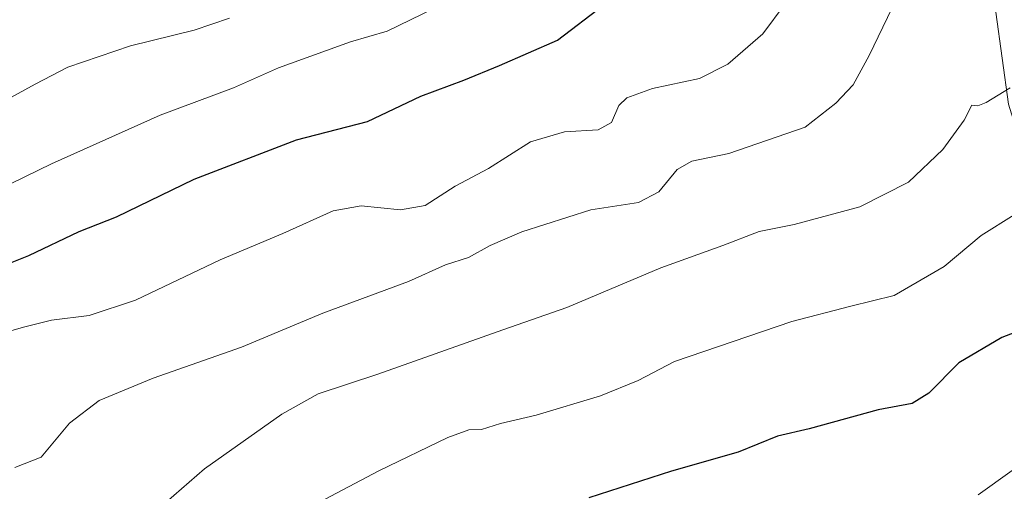
# Model space of a CAD drawing. Units: metres. Extents: x 645166 to 648637, y 4720700 to 4723086.
# Drawn here: x 648128 to 648296, y 4721196 to 4721276 of the extents above; entities that cross this region are included whole.
import ezdxf

# ---------------------------------------------------------------- set-up
doc = ezdxf.new("R2010")
doc.units = ezdxf.units.M
doc.header["$MEASUREMENT"] = 0
for name, color, linetype, lineweight in [('Arbolado forestal CxS', 92, 'Continuous', 0), ('Curva de nivel maestra', 30, 'Continuous', 30), ('Curva de nivel normal', 30, 'Continuous', 0), ('Matorral CxS', 135, 'Continuous', 0)]:
    doc.layers.add(name, color=color, linetype=linetype, lineweight=lineweight)

msp = doc.modelspace()

# ---------------------------------------------------------------- linework, layer by layer
at = {"layer": 'Arbolado forestal CxS', "color": 92, "linetype": 'Continuous', "lineweight": 0}
for points in [[(648105.1776999999, 4721277.575999999, 628.2863000000071), (648181.6734999996, 4721290.4647, 635.9030000000057), (648195.2074999996, 4721297.816600001, 638.0390000000043), (648262.9084999999, 4721328.857100001, 648.9887000000017), (648262.1486999998, 4721331.897299999, 649.4354000000021), (648267.6552999998, 4721330.785300001, 649.9677999999985), (648268.5263, 4721330.6095, 650.0357999999978), (648268.5992000002, 4721330.595699999, 650.0415000000066), (648269.0625, 4721330.5507, 650.0806000000011), (648273.7812999999, 4721330.4604, 650.5084999999963), (648274.2710999995, 4721330.495800001, 650.5573000000004), (648278.9312000005, 4721331.220699999, 651.0375000000058), (648279.3223000001, 4721331.312700001, 651.0806000000011), (648282.3123000005, 4721332.232799999, 651.4279999999999), (648282.4561000001, 4721332.281199999, 651.4453000000067), (648282.8009000003, 4721332.431700001, 651.4888000000064), (648287.6634999998, 4721334.9297, 652.0154999999941), (648291.6952999998, 4721301.330499999, 657.5861000000004), (648297.1277000001, 4721261.941099999, 664.7449999999953)], [(648287.6634999998, 4721334.9297, 652.0154999999941), (648291.6952999998, 4721301.330499999, 657.5861000000004), (648297.1277000001, 4721261.941099999, 664.7449999999953), (648303.9184999998, 4721240.2083, 670.3303000000016), (648350.1004999997, 4721255.1491, 672.463499999998), (648378.6244999999, 4721259.224099999, 679.8312000000005), (648395.6646999996, 4721254.490499999, 686.3344999999972), (648403.0740999999, 4721252.4323, 688.9703000000009), (648423.6990999999, 4721255.488100001, 695.807799999995), (648430.2399000004, 4721229.342599999, 700.6540999999997), (648428.3997, 4721219.744700001, 701.4823000000034), (648419.3727000002, 4721218.4757, 699.0769), (648412.5817, 4721215.759500001, 697.4842999999964), (648407.1489000004, 4721214.400699999, 696.3361000000004), (648398.9987000005, 4721218.4757, 693.6445999999996), (648388.1331000002, 4721232.058300001, 688.3761999999988), (648366.4001000002, 4721221.192700001, 684.5145000000048), (648348.7418999998, 4721213.0429, 681.7866999999969), (648327.0088999998, 4721206.251900001, 680.6591000000044), (648312.0680999998, 4721206.251900001, 679.1334000000061), (648302.5601000005, 4721195.3851, 680.813599999994), (648293.9364999998, 4721159.5437, 688.5105999999942)]]:
    msp.add_polyline3d(points, dxfattribs=at)
at = {"layer": 'Curva de nivel maestra', "color": 30, "linetype": 'Continuous', "lineweight": 30, "flags": 128}
for points, elevation in [([(648116.7800000003, 4721230.9801), (648129.4000000004, 4721236.020099999), (648138.0300000003, 4721240.120100001), (648144.4000000004, 4721242.640100001), (648157.7300000006, 4721249.110099999), (648175.2300000006, 4721255.840100001), (648187.3899999997, 4721258.9801), (648196.5099999999, 4721263.280099999), (648203.8600000005, 4721266.0001), (648210, 4721268.540100001), (648219.8799999999, 4721272.890100001), (648227.8200000003, 4721278.890100001)], 650), ([(648309.1200000001, 4721227.0601), (648295.9500000002, 4721222.0001), (648288.5999999996, 4721217.6801), (648283.4500000002, 4721212.440099999), (648280.6100000005, 4721210.690099999), (648274.79, 4721209.630100001), (648262.9900000002, 4721206.380100001), (648257.5499999998, 4721205.120100001), (648250.8300000001, 4721202.4001), (648239.4400000004, 4721199.140100001), (648225.2800000003, 4721194.5601)], 675)]:
    msp.add_lwpolyline(points, dxfattribs=dict(at, elevation=elevation))
at = {"layer": 'Curva de nivel normal', "color": 30, "linetype": 'Continuous', "lineweight": 0, "flags": 128}
for points, elevation in [([(648124.0599999997, 4721222.5001), (648128.7300000006, 4721223.790100001), (648133.2699999996, 4721224.9801), (648139.7199999997, 4721225.7401), (648147.6799999997, 4721228.390100001), (648162.1600000003, 4721235.280099999), (648172.8799999999, 4721239.770099999), (648181.4800000006, 4721243.690099999), (648186.2999999998, 4721244.530099999), (648193.0499999998, 4721243.850099999), (648197.2400000002, 4721244.5701), (648202.3600000005, 4721247.860099999), (648208.1200000001, 4721250.9301), (648215.3099999997, 4721255.460100001), (648221.0999999996, 4721257.200099999), (648226.8399999999, 4721257.5001), (648229.1399999997, 4721258.780099999), (648230.4199999999, 4721261.690099999), (648231.7800000003, 4721263.020099999), (648236.1600000003, 4721264.590100001), (648244.2000000002, 4721266.3301), (648249.0599999997, 4721268.7401), (648255.04, 4721273.960100001), (648262.6900000004, 4721284.270099999)], 655), ([(648210.7000000002, 4721284.170100001), (648190.7300000006, 4721274.4301), (648184.4800000006, 4721272.610099999), (648172.1299999999, 4721268.110099999), (648164.4400000004, 4721264.700099999), (648151.9100000003, 4721260.0101), (648133.2699999996, 4721251.720100001), (648107.9600000001, 4721239.4001)], 645), ([(648127.04, 4721199.7501), (648131.5099999999, 4721201.540100001), (648136.4000000004, 4721207.3101), (648141.4699999997, 4721211.190099999), (648150.7000000002, 4721215.030099999), (648165.7999999998, 4721220.3101), (648179.7300000006, 4721226.1501), (648194.4000000004, 4721231.5701), (648200.7300000006, 4721234.420100001), (648204.6699999999, 4721235.690099999), (648208.3700000001, 4721237.7501), (648213.79, 4721240.0601), (648225.5899999999, 4721243.840100001), (648233.7699999996, 4721245.120100001), (648237.2400000002, 4721246.9101), (648240.3799999999, 4721250.720100001), (648242.8799999999, 4721252.1801), (648249.2400000002, 4721253.4801), (648262.29, 4721257.9901), (648267.5300000003, 4721262.100099999), (648270.5199999996, 4721265.2401), (648273.2800000003, 4721270.2601), (648278.7400000002, 4721281.6601)], 659.9999999999999), ([(648125.7999999998, 4721262.790100001), (648130.5, 4721265.3301), (648136.0599999997, 4721268.270099999), (648146.79, 4721271.880100001), (648157.7300000006, 4721274.5801), (648163.7599999999, 4721276.630100001)], 640), ([(648297.4100000003, 4721264.710100001), (648293.2699999996, 4721262.200099999), (648291.8700000001, 4721261.6601), (648290.8200000003, 4721261.7401), (648289.5300000003, 4721259.1601), (648285.8899999997, 4721254.1501), (648279.9900000002, 4721248.590100001), (648271.6600000003, 4721244.3301), (648260.4100000003, 4721241.340100001), (648254.4100000003, 4721240.140100001), (648248.2000000002, 4721237.7501), (648237.5700000003, 4721233.920100001), (648221.5199999996, 4721227.120100001), (648210.5199999996, 4721223.3201), (648189.1500000004, 4721215.720100001), (648178.9400000004, 4721212.3301), (648172.6900000004, 4721208.890100001), (648159.4600000001, 4721199.540100001), (648152.9000000004, 4721193.8201)], 665), ([(648298.0700000003, 4721243.0101), (648292.4100000003, 4721239.470100001), (648286.0999999996, 4721234.1601), (648277.5099999999, 4721229.1601), (648270.0999999996, 4721227.380100001), (648260.0199999996, 4721224.7401), (648239.9500000002, 4721217.870100001), (648233.7400000002, 4721214.620100001), (648227.29, 4721212.030099999), (648216.2800000003, 4721208.7301), (648210.1600000003, 4721207.280099999), (648206.9199999999, 4721206.270099999), (648204.7300000006, 4721206.200099999), (648201.1200000001, 4721204.9001), (648189.3300000001, 4721199.1601), (648171.9199999999, 4721189.9901)], 670), ([(648297.7400000002, 4721199.2601), (648291.9100000003, 4721195.100099999)], 680)]:
    msp.add_lwpolyline(points, dxfattribs=dict(at, elevation=elevation))
at = {"layer": 'Matorral CxS', "color": 135, "linetype": 'Continuous', "lineweight": 0}
for points in [[(648297.1277000001, 4721261.941099999, 664.7449999999953), (648291.6952999998, 4721301.330499999, 657.5861000000004), (648287.6634999998, 4721334.9297, 652.0154999999941), (648288.6209000006, 4721335.421700001, 652.1352000000043), (648288.7500999998, 4721335.4921, 652.1505999999936), (648289.2001, 4721335.810500001, 652.2020000000048), (648293.4419, 4721339.509099999, 652.8188999999984), (648293.7682999996, 4721339.841700001, 652.8920000000071), (648293.8674, 4721339.9663, 652.9112000000023), (648296.1173, 4721342.956300001, 653.0926000000036), (648296.3180999998, 4721343.2601, 653.1291000000056), (648296.3789999997, 4721343.3705, 653.1410999999935), (648298.1089000005, 4721346.680500001, 653.525999999998)], [(648287.6634999998, 4721334.9297, 652.0154999999941), (648291.6952999998, 4721301.330499999, 657.5861000000004), (648297.1277000001, 4721261.941099999, 664.7449999999953), (648303.9184999998, 4721240.2083, 670.3303000000016), (648350.1004999997, 4721255.1491, 672.463499999998), (648378.6244999999, 4721259.224099999, 679.8312000000005), (648395.6646999996, 4721254.490499999, 686.3344999999972), (648403.0740999999, 4721252.4323, 688.9703000000009), (648423.6990999999, 4721255.488100001, 695.807799999995), (648430.2399000004, 4721229.342599999, 700.6540999999997), (648428.3997, 4721219.744700001, 701.4823000000034), (648419.3727000002, 4721218.4757, 699.0769), (648412.5817, 4721215.759500001, 697.4842999999964), (648407.1489000004, 4721214.400699999, 696.3361000000004), (648398.9987000005, 4721218.4757, 693.6445999999996), (648388.1331000002, 4721232.058300001, 688.3761999999988), (648366.4001000002, 4721221.192700001, 684.5145000000048), (648348.7418999998, 4721213.0429, 681.7866999999969), (648327.0088999998, 4721206.251900001, 680.6591000000044), (648312.0680999998, 4721206.251900001, 679.1334000000061), (648302.5601000005, 4721195.3851, 680.813599999994), (648293.9364999998, 4721159.5437, 688.5105999999942)]]:
    msp.add_polyline3d(points, dxfattribs=at)

doc.saveas('drawing.dxf')
